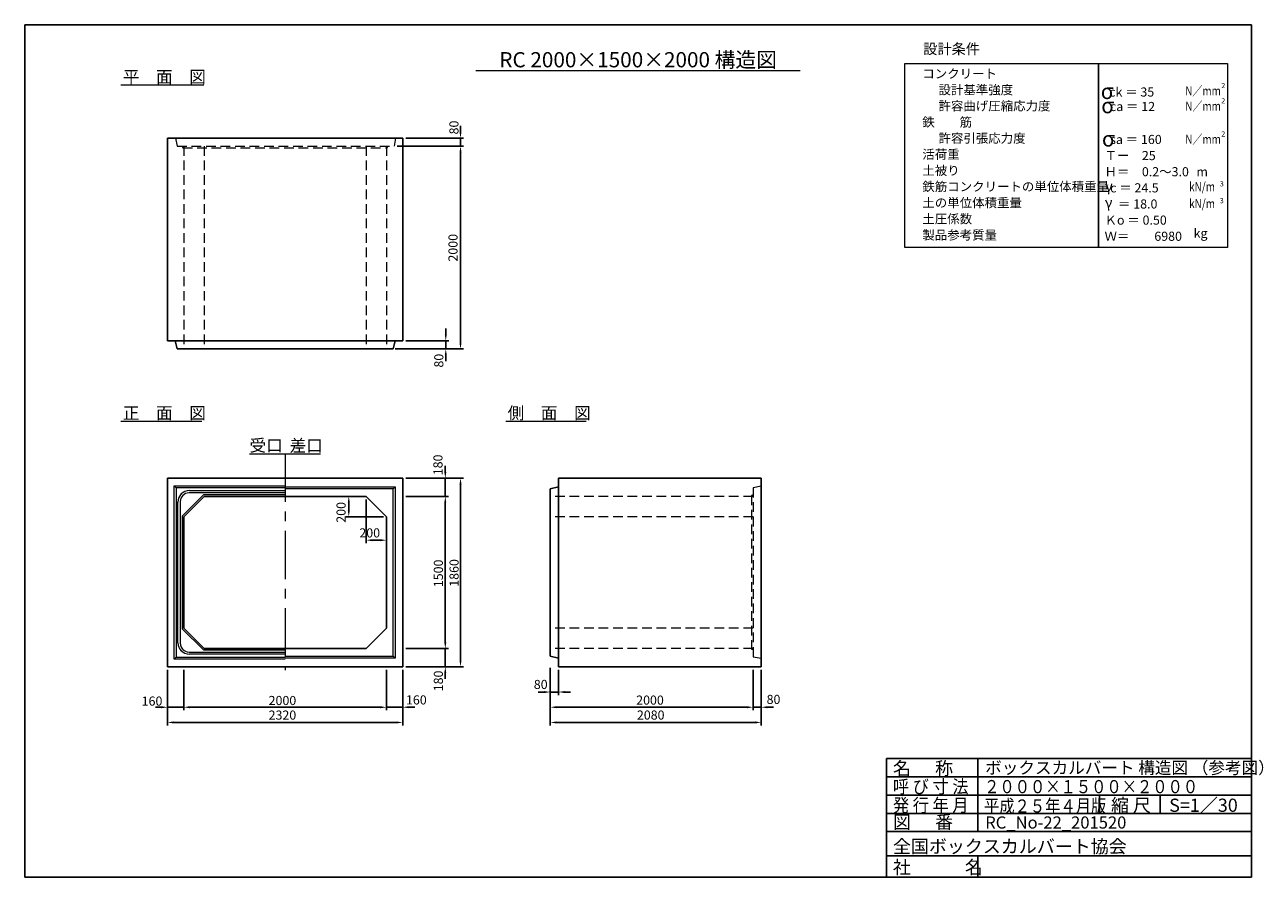
# Model space of a CAD drawing. Units: millimetres. Extents: x 8 to 416, y 8 to 289.
import ezdxf
from ezdxf.enums import TextEntityAlignment as Align

# ---------------------------------------------------------------- set-up
doc = ezdxf.new("R2010")
doc.units = ezdxf.units.MM
doc.header["$LTSCALE"] = 0.5
doc.linetypes.add('CENTER', pattern=[50.8, 31.75, -6.35, 6.35, -6.35])
doc.linetypes.add('HIDDEN', pattern=[9.525, 6.35, -3.175])
doc.layers.get('0').update_dxf_attribs({"color": 6})
for name, color, linetype in [('BOX', 6, 'Continuous'), ('SUNPO', 1, 'Continuous'), ('TEXT', 2, 'Continuous')]:
    doc.layers.add(name, color=color, linetype=linetype)
doc.styles.add('SIMP', font='simplex.shx', dxfattribs={"bigfont": 'BIGFONT.shx'})
doc.styles.add('simplex', font='simplex.shx', dxfattribs={"bigfont": 'bigfont.shx'})

msp = doc.modelspace()

# ---------------------------------------------------------------- linework, layer by layer
for p, q in [((411.67, 288.67), (8.33, 288.67)), ((8.33, 288.67), (8.33, 8.33)), ((411.67, 8.33), (411.67, 288.67)), ((8.33, 8.33), (411.67, 8.33))]:
    msp.add_line(p, q)
at = {"lineweight": 13}
for p, q in [((297.69, 275.92), (361.35, 275.92)), ((297.69, 215.44), (297.69, 275.92)), ((361.35, 215.44), (361.35, 275.92)), ((361.35, 275.92), (361.35, 215.44)), ((361.35, 275.92), (403.79, 275.92)), ((403.79, 275.92), (403.79, 215.44)), ((361.35, 215.44), (297.69, 215.44)), ((403.79, 215.44), (361.35, 215.44))]:
    msp.add_line(p, q, dxfattribs=at)
at = {"color": 3, "lineweight": 25}
for p, q in [((291.67, 47.33), (411.67, 47.33)), ((291.67, 47.33), (291.67, 8.33)), ((321.67, 47.33), (321.67, 23.33)), ((291.67, 41.33), (411.67, 41.33)), ((411.67, 41.33), (291.67, 41.33)), ((291.67, 35.33), (411.67, 35.33)), ((411.67, 35.33), (291.67, 35.33)), ((361.67, 35.33), (361.67, 29.33)), ((381.67, 35.33), (381.67, 29.33)), ((291.67, 29.33), (411.67, 29.33)), ((411.67, 29.33), (291.67, 29.33)), ((291.67, 23.33), (411.67, 23.33)), ((411.67, 23.33), (291.67, 23.33)), ((291.67, 15.33), (411.67, 15.33)), ((321.67, 15.33), (321.67, 8.33))]:
    msp.add_line(p, q, dxfattribs=at)
at = {"layer": 'BOX', "lineweight": 25}
for p, q in [((55.27, 184.74), (55.27, 251.4)), ((55.27, 251.4), (132.61, 251.4)), ((132.61, 251.4), (132.61, 184.74)), ((132.61, 184.74), (55.27, 184.74)), ((57.77, 184.74), (58.44, 182.07)), ((130.11, 184.74), (129.44, 182.07)), ((58.44, 182.07), (129.44, 182.07)), ((55.27, 77.57), (55.27, 139.57)), ((55.27, 139.57), (132.61, 139.57)), ((132.61, 139.57), (132.61, 77.57)), ((183.81, 77.55), (183.81, 139.57)), ((183.81, 139.57), (250.47, 139.57)), ((250.47, 139.57), (250.47, 77.55)), ((183.81, 136.74), (181.14, 136.07)), ((181.14, 136.07), (181.14, 81.07)), ((60.61, 126.9), (67.27, 133.57)), ((67.27, 133.57), (120.61, 133.57)), ((120.61, 133.57), (127.27, 126.9)), ((60.61, 90.24), (60.61, 126.9)), ((127.27, 126.9), (127.27, 90.24)), ((67.27, 83.57), (60.61, 90.24)), ((127.27, 90.24), (120.61, 83.57)), ((120.61, 83.57), (67.27, 83.57)), ((132.61, 77.57), (55.27, 77.57)), ((183.81, 80.4), (181.14, 81.07)), ((250.47, 77.55), (183.81, 77.55))]:
    msp.add_line(p, q, dxfattribs=at)
at = {"layer": 'BOX', "color": 50, "linetype": 'HIDDEN', "lineweight": 13}
for p, q in [((57.94, 251.4), (58.44, 248.74)), ((58.44, 248.74), (129.77, 248.74)), ((60.09, 248.74), (60.26, 248.24)), ((60.61, 248.74), (60.61, 182.07)), ((67.27, 248.74), (67.27, 182.07)), ((120.61, 248.74), (120.61, 182.07)), ((127.27, 248.74), (127.27, 182.07)), ((127.51, 248.24), (127.72, 248.74)), ((130.27, 251.4), (129.77, 248.74)), ((60.26, 248.24), (127.51, 248.24)), ((250.47, 136.9), (247.81, 136.4)), ((247.81, 136.4), (247.81, 80.74)), ((247.81, 133.57), (181.14, 133.57)), ((247.81, 134.09), (247.31, 133.89)), ((247.31, 133.89), (247.31, 83.34)), ((247.81, 126.9), (181.14, 126.9)), ((247.81, 90.24), (181.14, 90.24)), ((247.81, 83.57), (181.14, 83.57)), ((247.31, 83.34), (247.81, 83.17)), ((250.47, 80.24), (247.81, 80.74))]:
    msp.add_line(p, q, dxfattribs=at)
at = {"layer": 'BOX', "color": 50, "lineweight": 13}
msp.add_line((82.27, 147.61), (105.61, 147.61), dxfattribs=at)
at = {"layer": 'BOX', "color": 50, "linetype": 'CENTER', "lineweight": 13}
msp.add_line((93.94, 147.61), (93.94, 76.43), dxfattribs=at)
at = {"layer": 'BOX', "color": 40, "lineweight": 13}
for p, q in [((57.44, 137.07), (58.11, 136.4)), ((57.44, 80.07), (57.44, 137.07)), ((57.44, 137.07), (93.94, 137.07)), ((93.94, 136.4), (58.11, 136.4)), ((58.11, 136.4), (58.11, 80.74)), ((93.94, 134.74), (62.34, 134.74)), ((62.47, 135.47), (93.94, 135.47)), ((93.94, 136.74), (130.11, 136.74)), ((129.44, 136.07), (93.94, 136.07)), ((129.44, 136.07), (130.11, 136.74)), ((129.44, 81.07), (129.44, 136.07)), ((130.11, 136.74), (130.11, 80.4)), ((58.71, 85.44), (58.71, 131.7)), ((59.44, 131.84), (59.44, 85.3)), ((67.07, 134.07), (60.11, 127.11)), ((93.94, 134.07), (67.07, 134.07)), ((60.11, 127.11), (60.11, 90.03)), ((60.11, 90.03), (67.07, 83.07)), ((62.34, 82.4), (93.94, 82.4)), ((93.94, 81.67), (62.47, 81.67)), ((67.07, 83.07), (93.94, 83.07)), ((58.11, 80.74), (57.44, 80.07)), ((93.94, 80.07), (57.44, 80.07)), ((58.11, 80.74), (93.94, 80.74)), ((93.94, 81.07), (129.44, 81.07)), ((130.11, 80.4), (93.94, 80.4)), ((129.44, 81.07), (130.11, 80.4))]:
    msp.add_line(p, q, dxfattribs=at)
for centre, radius, start, end in [((62.47, 131.7), 3.77, 90, 180), ((62.34, 131.84), 2.9, 90, 180), ((62.47, 85.44), 3.77, 180, 270), ((62.34, 85.3), 2.9, 180, 270)]:
    msp.add_arc(centre, radius, start, end, dxfattribs=at)
at = {"layer": 'SUNPO', "color": 1}
for p, q in [((151.61, 253.4), (151.61, 255.4)), ((130.77, 248.74), (152.61, 248.74)), ((130.77, 248.74), (152.61, 248.74)), ((133.61, 251.4), (152.61, 251.4)), ((151.61, 248.74), (151.61, 251.4)), ((151.61, 246.74), (151.61, 184.07)), ((151.61, 246.74), (151.61, 244.74)), ((146.76, 186.74), (146.76, 188.74)), ((133.61, 184.74), (147.76, 184.74)), ((146.76, 184.74), (146.76, 182.07)), ((130.11, 182.07), (152.61, 182.07)), ((130.11, 182.07), (147.76, 182.07)), ((146.76, 180.07), (146.76, 178.07)), ((146.61, 141.57), (146.61, 143.57)), ((133.61, 139.57), (152.61, 139.57)), ((133.61, 139.57), (147.61, 139.57)), ((146.61, 133.57), (146.61, 139.57)), ((151.61, 137.57), (151.61, 79.57)), ((119.61, 133.57), (113.87, 133.57)), ((114.87, 131.57), (114.87, 128.9)), ((120.61, 132.57), (120.61, 118.17)), ((133.61, 133.57), (147.61, 133.57)), ((133.61, 133.57), (147.61, 133.57)), ((146.61, 131.57), (146.61, 129.57)), ((146.61, 85.57), (146.61, 131.57)), ((126.27, 126.9), (113.87, 126.9)), ((127.27, 125.9), (127.27, 118.17)), ((125.27, 119.17), (122.61, 119.17)), ((146.61, 85.57), (146.61, 87.57)), ((133.61, 83.57), (147.61, 83.57)), ((133.61, 83.57), (147.61, 83.57)), ((146.61, 77.57), (146.61, 83.57)), ((133.61, 77.57), (152.61, 77.57)), ((133.61, 77.57), (147.61, 77.57)), ((55.27, 76.57), (55.27, 63.24)), ((55.27, 76.57), (55.27, 58.24)), ((60.61, 76.57), (60.61, 63.24)), ((60.61, 76.57), (60.61, 63.24)), ((127.27, 76.57), (127.27, 63.24)), ((127.27, 76.57), (127.27, 63.24)), ((132.61, 76.57), (132.61, 63.24)), ((132.61, 76.57), (132.61, 58.24)), ((146.61, 75.57), (146.61, 73.57)), ((181.14, 77.22), (181.14, 63.24)), ((181.14, 77.22), (181.14, 58.24)), ((181.14, 77.22), (181.14, 68.24)), ((183.81, 76.55), (183.81, 68.24)), ((247.81, 76.55), (247.81, 63.24)), ((247.81, 76.55), (247.81, 63.24)), ((250.47, 76.55), (250.47, 58.24)), ((250.47, 76.55), (250.47, 63.24)), ((179.14, 69.24), (177.14, 69.24)), ((181.14, 69.24), (183.81, 69.24)), ((185.81, 69.24), (187.81, 69.24)), ((53.27, 64.24), (51.27, 64.24)), ((55.27, 64.24), (60.61, 64.24)), ((62.61, 64.24), (125.27, 64.24)), ((62.61, 64.24), (64.61, 64.24)), ((125.27, 64.24), (123.27, 64.24)), ((127.27, 64.24), (132.61, 64.24)), ((134.61, 64.24), (136.61, 64.24)), ((183.14, 64.24), (245.81, 64.24)), ((245.81, 64.24), (243.81, 64.24)), ((247.81, 64.24), (250.47, 64.24)), ((252.47, 64.24), (254.47, 64.24)), ((57.27, 59.24), (130.61, 59.24)), ((183.14, 59.24), (248.47, 59.24))]:
    msp.add_line(p, q, dxfattribs=at)
for points in [[(151.27, 253.4), (151.94, 253.4), (151.61, 251.4)], [(151.27, 246.74), (151.94, 246.74), (151.61, 248.74)], [(151.27, 246.74), (151.94, 246.74), (151.61, 248.74)], [(146.43, 186.74), (147.1, 186.74), (146.76, 184.74)], [(151.27, 184.07), (151.94, 184.07), (151.61, 182.07)], [(146.43, 180.07), (147.1, 180.07), (146.76, 182.07)], [(146.27, 141.57), (146.94, 141.57), (146.61, 139.57)], [(151.27, 137.57), (151.94, 137.57), (151.61, 139.57)], [(114.54, 131.57), (115.21, 131.57), (114.87, 133.57)], [(146.27, 131.57), (146.94, 131.57), (146.61, 133.57)], [(146.27, 131.57), (146.94, 131.57), (146.61, 133.57)], [(114.54, 128.9), (115.21, 128.9), (114.87, 126.9)], [(122.61, 119.5), (122.61, 118.84), (120.61, 119.17)], [(125.27, 119.5), (125.27, 118.84), (127.27, 119.17)], [(146.27, 85.57), (146.94, 85.57), (146.61, 83.57)], [(146.27, 85.57), (146.94, 85.57), (146.61, 83.57)], [(146.27, 75.57), (146.94, 75.57), (146.61, 77.57)], [(151.27, 79.57), (151.94, 79.57), (151.61, 77.57)], [(179.14, 69.57), (179.14, 68.9), (181.14, 69.24)], [(185.81, 69.57), (185.81, 68.9), (183.81, 69.24)], [(53.27, 64.57), (53.27, 63.9), (55.27, 64.24)], [(62.61, 64.57), (62.61, 63.9), (60.61, 64.24)], [(62.61, 64.57), (62.61, 63.9), (60.61, 64.24)], [(125.27, 64.57), (125.27, 63.9), (127.27, 64.24)], [(125.27, 64.57), (125.27, 63.9), (127.27, 64.24)], [(134.61, 64.57), (134.61, 63.9), (132.61, 64.24)], [(183.14, 64.57), (183.14, 63.9), (181.14, 64.24)], [(245.81, 64.57), (245.81, 63.9), (247.81, 64.24)], [(245.81, 64.57), (245.81, 63.9), (247.81, 64.24)], [(252.47, 64.57), (252.47, 63.9), (250.47, 64.24)], [(57.27, 59.57), (57.27, 58.9), (55.27, 59.24)], [(130.61, 59.57), (130.61, 58.9), (132.61, 59.24)], [(183.14, 59.57), (183.14, 58.9), (181.14, 59.24)], [(248.47, 59.57), (248.47, 58.9), (250.47, 59.24)]]:
    msp.add_solid(points, dxfattribs=at)
at = {"layer": 'TEXT', "color": 3, "lineweight": 13}
for p, q in [((156.67, 273.67), (263.33, 273.67)), ((39.97, 268.91), (67.2, 268.91)), ((39.97, 158.35), (66.59, 158.35)), ((166.48, 158.35), (192.94, 158.35))]:
    msp.add_line(p, q, dxfattribs=at)

# ---------------------------------------------------------------- texts
at = {"layer": 'SUNPO', "color": 2, "style": 'SIMP'}
for s, p in [('80', (150.95, 252.6)), ('2000', (150.64, 210.79)), ('80', (145.97, 175.94)), ('180', (145.69, 140.52)), ('200', (113.83, 124.91)), ('1500', (145.83, 103.72)), ('1860', (151, 103.87)), ('180', (145.83, 69.48))]:
    msp.add_text(s, height=3, rotation=90, dxfattribs=at).set_placement(p)
for s, p in [('200', (118.35, 120.07)), ('80', (175.71, 70.23)), ('160', (46.77, 64.76)), ('2000', (88.51, 64.95)), ('160', (133.68, 65.15)), ('2000', (209.37, 65.08)), ('80', (252.25, 65.31)), ('2320', (88.51, 60.15)), ('2080', (209.6, 60.17))]:
    msp.add_text(s, height=3, dxfattribs=at).set_placement(p)
at = {"layer": 'TEXT', "lineweight": 13}
for s, height, style, p in [('設計条件', 3.429, 'simplex', (303.72, 279.02)), ('平\u3000面\u3000図', 4, 'SIMP', (40.6, 269.54)), ('コンクリート', 3, 'simplex', (303.46, 271.08)), ('設計基準強度', 3, 'simplex', (308.76, 265.78)), ('2', 1.71, 'simplex', (401.75, 267.82)), ('2', 1.71, 'simplex', (401.75, 262.8)), ('鉄\u3000\u3000筋', 3, 'simplex', (303.46, 255.17)), ('許容引張応力度', 3, 'simplex', (308.76, 249.86)), ('2', 1.71, 'simplex', (401.75, 251.91)), ('活荷重', 3, 'simplex', (303.46, 244.56)), ('土被り', 3, 'simplex', (303.46, 239.25)), ('    m', 3, 'simplex', (389.9, 238.84)), ('鉄筋コンクリートの単位体積重量', 3, 'simplex', (303.46, 233.95)), ('土の単位体積重量', 3, 'simplex', (303.46, 228.64)), ('γ', 3.43, 'simplex', (363.44, 228.5)), ('    ＝ 18.0', 3, 'simplex', (364.13, 228.23)), ('土圧係数', 3, 'simplex', (303.46, 223.34)), ('Ｋo ＝ 0.50', 3, 'simplex', (363.37, 222.93)), ('製品参考質量', 3, 'simplex', (303.46, 218.03)), ('Ｗ＝\u3000\u30006980', 3, 'simplex', (363.37, 217.62)), ('   kg', 3, 'simplex', (389.9, 218.62)), ('正\u3000面\u3000図', 4, 'SIMP', (40.6, 158.98)), ('側\u3000面\u3000図', 4, 'SIMP', (167.11, 158.98)), ('受口', 4, 'SIMP', (82.23, 148.33)), ('差口', 4, 'SIMP', (95.41, 148.28)), ('名      称', 4.333, 'SIMP', (293.79, 41.96)), ('ボックスカルバート 構造図 （参考図）', 4, 'SIMP', (324.12, 42.33)), ('縮 尺', 4.333, 'SIMP', (365.49, 29.84)), ('S=1／30', 4.333, 'SIMP', (384.62, 29.84)), ('図      番', 4.333, 'SIMP', (293.79, 24.31)), ('RC_No-22_201520', 4, 'SIMP', (324.12, 24.33)), ('全国ボックスカルバート協会', 4.3333, 'SIMP', (293.79, 16.31)), ('社\u3000\u3000\u3000名', 4.333, 'SIMP', (293.79, 9.46))]:
    msp.add_text(s, height=height, dxfattribs=dict(at, style=style)).set_placement(p)
at = {"layer": 'TEXT', "lineweight": 13, "style": 'SIMP'}
msp.add_text('RC 2000×1500×2000 構造図', height=5, dxfattribs=at).set_placement((210, 274.67), align=Align.CENTER)
at = {"layer": 'TEXT', "color": 2, "linetype": 'Continuous', "lineweight": 13, "style": 'simplex', "width": 0.8}
for s, p in [('N／mm', (389.9, 265.43)), ('N／mm', (389.9, 260.41)), ('N／mm', (389.9, 249.52)), ('kN/m', (391.18, 233.92)), ('kN/m', (391.18, 228.37))]:
    msp.add_text(s, height=3, dxfattribs=at).set_placement(p)
at = {"layer": 'TEXT', "color": 2, "linetype": 'Continuous', "lineweight": 13, "style": 'simplex'}
for s, height, p in [('σ', 5.14, (362.12, 264.24)), ('  ck ＝ 35', 3, (363.05, 265.06)), ('許容曲げ圧縮応力度', 3, (308.76, 260.47)), ('σ', 5.14, (362.28, 259.57)), ('  ca ＝ 12', 3, (363.3, 260.29)), ('  sa ＝ 160', 3, (363.37, 249.45)), ('σ', 5.14, (362.51, 248.62)), ('Ｔー\u300025', 3, (363.37, 244.15)), ('Ｈ＝\u30000.2～3.0', 3, (363.37, 238.84)), ('γ', 3.43, (363.51, 233.82)), ('  c ＝ 24.5', 3, (363.37, 233.54)), ('3', 1.71, (401.28, 235.51)), ('3', 1.71, (401.28, 229.96))]:
    msp.add_text(s, height=height, dxfattribs=at).set_placement(p)
at = {"layer": 'TEXT', "lineweight": 13, "style": 'SIMP'}
for s, height, width, p in [('呼 び 寸 法', 4.333, 0.9, (293.79, 35.96)), ('２０００×１５００×２０００', 4.3333, 0.85, (323.79, 35.96)), ('発 行 年 月', 4.333, 0.9, (293.79, 29.86)), ('平成２５年４月版', 4.333, 0.85, (323.74, 29.58))]:
    msp.add_text(s, height=height, dxfattribs=dict(at, width=width)).set_placement(p)

doc.saveas('drawing.dxf')
